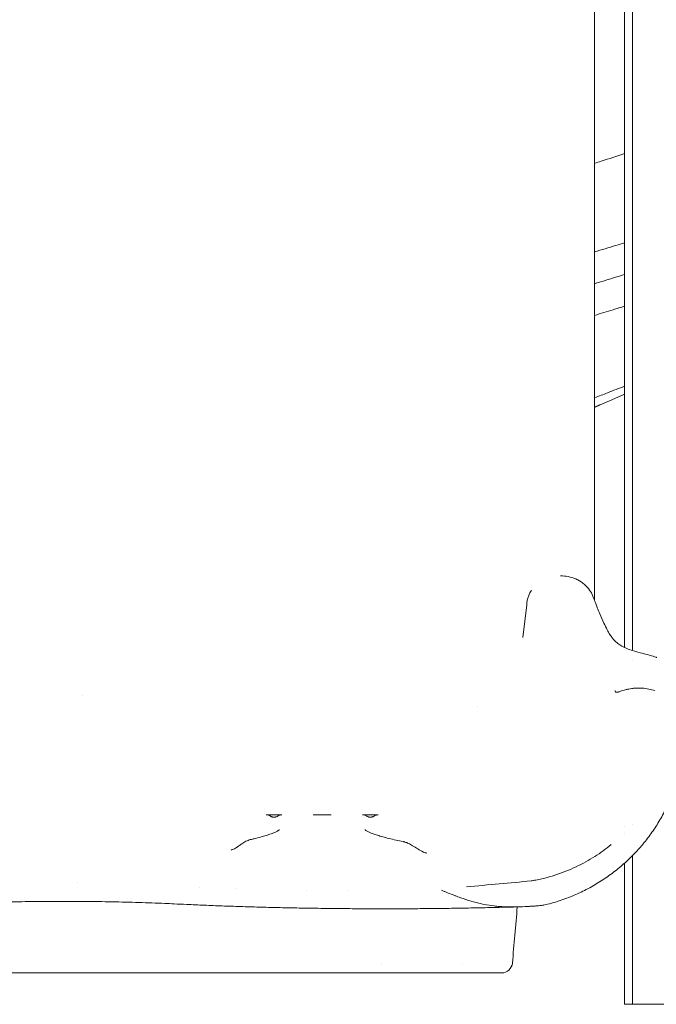
# Model space of a CAD drawing. Units: millimetres. Extents: x 40069 to 65407, y 10884 to 23095.
# Drawn here: x 54292 to 54886, y 19006 to 19926 of the extents above; entities that cross this region are included whole.
import ezdxf

# ---------------------------------------------------------------- set-up
doc = ezdxf.new("R2010")
doc.units = ezdxf.units.MM

msp = doc.modelspace()

# ---------------------------------------------------------------- linework, layer by layer
at = {"color": 0, "linetype": 'Continuous', "lineweight": 0, "extrusion": (0, 1, 0)}
for p, q in [((54864.24, 19336.68), (54864.24, 20937.56)), ((54828.61, 20071.2), (54828.61, 19383.48)), ((54856.69, 19339.63), (54856.69, 19994.31)), ((54761.61, 19348.75), (54765.32, 19379.31)), ((54864.24, 19328.66), (54864.24, 19328.69)), ((54719.54, 19284.03), (54719.54, 19284.03)), ((54521.83, 19183.26), (54536.67, 19183.26)), ((54565.91, 19183.25), (54573.25, 19183.25)), ((54573.25, 19183.25), (54575.29, 19183.25)), ((54575.29, 19183.25), (54582.63, 19183.25)), ((54611.88, 19183.26), (54626.72, 19183.26)), ((54864.24, 19173.98), (54864.24, 19173.98)), ((54856.69, 19172.35), (54856.69, 19172.36)), ((54856.69, 19166.19), (54856.69, 19166.19)), ((54856.69, 19006.31), (54856.69, 19138.12)), ((54864.24, 19006.31), (54864.24, 19145.29)), ((54345.53, 19119.7), (54345.53, 19119.7)), ((54459.71, 19115.72), (54459.71, 19115.72)), ((54493.19, 19114.57), (54493.19, 19114.57)), ((54559.83, 19113.06), (54559.83, 19113.06)), ((54598.19, 19112.63), (54598.19, 19112.63)), ((54704.89, 19105.39), (54704.89, 19105.39)), ((54629.89, 19044.78), (54629.89, 19044.78)), ((54704.89, 19044.52), (54704.89, 19044.52)), ((54856.54, 19006.31), (54864.24, 19006.31)), ((54864.24, 19006.31), (54970.6, 19006.31))]:
    msp.add_line(p, q, dxfattribs=at)
at = {"color": 0, "linetype": 'Continuous', "lineweight": 0, "extrusion": (0, 0, -1)}
msp.add_arc((-54741.96, 19045.65), 10, 185, 270, dxfattribs=at)
at = {"color": 0, "linetype": 'Continuous', "lineweight": 0}
msp.add_ellipse((54796.96, 19379.03), major_axis=(31.65, 0), ratio=0.866025, start_param=0.320114, end_param=0.542211, dxfattribs=at)
for points, knots in [([(54828.61, 19791.73), (54830.73, 19792.41), (54832.84, 19793.08), (54842.24, 19796.1), (54849.48, 19798.44), (54856.69, 19800.78)], [171.272102, 171.272102, 171.272102, 171.272102, 178.175475, 178.175475, 201.969061, 201.969061, 201.969061, 201.969061]), ([(54856.69, 19717.5), (54854.02, 19716.69), (54851.34, 19715.88), (54842, 19713.03), (54835.31, 19711.01), (54828.61, 19708.99)], [0.864430703, 0.864430703, 0.864430703, 0.864430703, 0.8671875, 0.8671875, 0.874065162, 0.874065162, 0.874065162, 0.874065162]), ([(54856.69, 19687.93), (54853.5, 19686.95), (54850.3, 19685.97), (54840.95, 19683.1), (54834.79, 19681.22), (54828.61, 19679.35)], [0.863847004, 0.863847004, 0.863847004, 0.863847004, 0.8671875, 0.8671875, 0.873602467, 0.873602467, 0.873602467, 0.873602467]), ([(54856.69, 19658.36), (54853.12, 19657.25), (54843.79, 19654.37), (54834.41, 19651.49), (54828.61, 19649.71)], [0.863394138, 0.863394138, 0.863394138, 0.863394138, 0.8671875, 0.873276935, 0.873276935, 0.873276935, 0.873276935]), ([(54856.69, 19583.61), (54851.43, 19581.55), (54846.15, 19579.51), (54836.78, 19575.88), (54832.7, 19574.3), (54828.61, 19572.72)], [721.486977, 721.486977, 721.486977, 721.486977, 738.868757, 738.868757, 752.230471, 752.230471, 752.230471, 752.230471]), ([(54796.96, 19406.44), (54799.32, 19406.44), (54801.72, 19406.21), (54804.06, 19405.74), (54806.48, 19405.26), (54808.84, 19404.53), (54811.04, 19403.58), (54811.71, 19403.29), (54812.37, 19402.98), (54813.01, 19402.65)], [0, 0, 0, 0, 0.4256968, 0.4256968, 0.4256968, 0.8655961, 0.8655961, 0.8655961, 1, 1, 1, 1]), ([(54813.01, 19402.65), (54815.25, 19401.51), (54817.35, 19400.11), (54819.22, 19398.51), (54821.1, 19396.9), (54822.73, 19395.09), (54824.07, 19393.17)], [0, 0, 0, 0, 0.5, 0.5, 0.5, 1, 1, 1, 1]), ([(54765.32, 19379.31), (54765.33, 19380.54), (54765.44, 19381.74), (54765.64, 19382.93), (54765.84, 19384.12), (54766.13, 19385.3), (54766.51, 19386.46), (54766.7, 19387.05), (54766.91, 19387.63), (54767.15, 19388.2), (54767.39, 19388.78), (54767.65, 19389.35), (54767.93, 19389.91), (54768.49, 19391.03), (54769.13, 19392.12), (54769.86, 19393.17)], [0, 0, 0, 0, 0.00417791, 0.00417791, 0.00417791, 0.00835582, 0.00835582, 0.00835582, 0.01044478, 0.01044478, 0.01044478, 0.01253373, 0.01253373, 0.01253373, 0.01671164, 0.01671164, 0.01671164, 0.01671164]), ([(54827.01, 19387.66), (54827.65, 19385.97), (54828.29, 19384.3), (54830.48, 19378.64), (54832, 19374.75), (54834.81, 19367.98), (54836.09, 19365.04), (54838.41, 19360.1), (54839.45, 19358.02), (54841.35, 19354.51), (54842.22, 19353.02), (54843.8, 19350.53), (54844.52, 19349.49), (54845.8, 19347.79), (54846.34, 19347.14), (54847.44, 19345.93), (54848.02, 19345.35), (54849.7, 19343.84), (54850.87, 19342.96), (54853.48, 19341.26), (54854.94, 19340.46), (54858.05, 19338.98), (54859.7, 19338.29), (54863.31, 19336.96), (54865.3, 19336.32), (54869.83, 19334.99), (54872.4, 19334.32), (54878.56, 19332.71), (54882.15, 19331.82), (54886.32, 19330.38)], [0, 0, 0, 0, 10.000211, 10.000211, 34.374519, 34.374519, 54.824056, 54.824056, 71.54039, 71.54039, 85.964515, 85.964515, 98.898856, 98.898856, 110.846509, 110.846509, 123.38705, 123.38705, 145.521646, 145.521646, 167.724951, 167.724951, 189.043339, 189.043339, 212.312894, 212.312894, 240.790808, 240.790808, 278.868149, 278.868149, 278.868149, 278.868149]), ([(54886.32, 19330.38), (54886.43, 19330.34), (54886.55, 19330.3), (54886.67, 19330.26), (54886.7, 19330.25), (54886.73, 19330.24), (54886.76, 19330.23)], [0.559448757, 0.559448757, 0.559448757, 0.559448757, 0.563250479, 0.563250479, 0.563250479, 0.56421128, 0.56421128, 0.56421128, 0.56421128]), ([(54847.71, 19299.17), (54847.71, 19299.15), (54847.71, 19299.12), (54847.72, 19299.11), (54847.72, 19299.09), (54847.73, 19299.07), (54847.73, 19299.06), (54847.74, 19299.04), (54847.75, 19299.01), (54847.76, 19298.99), (54847.79, 19298.94), (54847.81, 19298.9), (54847.83, 19298.85), (54847.87, 19298.77), (54847.92, 19298.68), (54847.97, 19298.61), (54848.06, 19298.46), (54848.17, 19298.33), (54848.28, 19298.22), (54848.5, 19298), (54848.76, 19297.87), (54849.07, 19297.8), (54849.38, 19297.74), (54849.73, 19297.74), (54850.13, 19297.8), (54850.33, 19297.83), (54850.55, 19297.88), (54850.78, 19297.94), (54850.89, 19297.96), (54851.01, 19298), (54851.13, 19298.03), (54851.19, 19298.05), (54851.25, 19298.07), (54851.32, 19298.09), (54851.35, 19298.1), (54851.38, 19298.11), (54851.41, 19298.12), (54851.43, 19298.12), (54851.44, 19298.13), (54851.46, 19298.13), (54851.47, 19298.13), (54851.47, 19298.14), (54851.48, 19298.14), (54851.49, 19298.14), (54851.49, 19298.14), (54851.49, 19298.14), (54851.5, 19298.14), (54851.5, 19298.15), (54851.51, 19298.15), (54851.94, 19298.29), (54852.44, 19298.46), (54853.01, 19298.66), (54853.59, 19298.86), (54854.24, 19299.08), (54854.98, 19299.32), (54855.72, 19299.56), (54856.55, 19299.81), (54857.48, 19300.06), (54857.94, 19300.19), (54858.42, 19300.31), (54858.93, 19300.43), (54859.19, 19300.49), (54859.45, 19300.55), (54859.72, 19300.61), (54859.85, 19300.64), (54859.99, 19300.67), (54860.12, 19300.7), (54860.19, 19300.72), (54860.26, 19300.73), (54860.33, 19300.75), (54860.36, 19300.75), (54860.4, 19300.76), (54860.43, 19300.77), (54860.45, 19300.77), (54860.47, 19300.77), (54860.48, 19300.78), (54860.49, 19300.78), (54860.5, 19300.78), (54860.51, 19300.78), (54860.52, 19300.79), (54860.53, 19300.79), (54860.54, 19300.79), (54861.48, 19300.98), (54862.47, 19301.15), (54863.48, 19301.29), (54864.5, 19301.43), (54865.55, 19301.54), (54866.62, 19301.61), (54867.69, 19301.69), (54868.78, 19301.73), (54869.87, 19301.73), (54870.97, 19301.73), (54872.06, 19301.7), (54873.14, 19301.63), (54875.31, 19301.49), (54877.43, 19301.2), (54879.4, 19300.79), (54881.36, 19300.39), (54883.19, 19299.87), (54884.82, 19299.28)], [0, 0, 0, 0, 0.001953, 0.001953, 0.001953, 0.003906, 0.003906, 0.003906, 0.007813, 0.007813, 0.007813, 0.015625, 0.015625, 0.015625, 0.03125, 0.03125, 0.03125, 0.0625, 0.0625, 0.0625, 0.125, 0.125, 0.125, 0.1875, 0.1875, 0.1875, 0.21875, 0.21875, 0.21875, 0.234375, 0.234375, 0.234375, 0.242188, 0.242188, 0.242188, 0.246094, 0.246094, 0.246094, 0.248047, 0.248047, 0.248047, 0.249023, 0.249023, 0.249023, 0.249512, 0.249512, 0.249512, 0.25, 0.25, 0.25, 0.3125, 0.3125, 0.3125, 0.375, 0.375, 0.375, 0.4375, 0.4375, 0.4375, 0.46875, 0.46875, 0.46875, 0.484375, 0.484375, 0.484375, 0.492188, 0.492188, 0.492188, 0.496094, 0.496094, 0.496094, 0.498047, 0.498047, 0.498047, 0.499023, 0.499023, 0.499023, 0.499512, 0.499512, 0.499512, 0.5, 0.5, 0.5, 0.5625, 0.5625, 0.5625, 0.625, 0.625, 0.625, 0.6875, 0.6875, 0.6875, 0.75, 0.75, 0.75, 0.875, 0.875, 0.875, 1, 1, 1, 1]), ([(54912.17, 19259.36), (54912.16, 19259.22), (54912.15, 19259.08), (54912.15, 19258.95), (54912.14, 19258.81), (54912.14, 19258.68), (54912.13, 19258.54), (54912.12, 19258.27), (54912.11, 19257.99), (54912.1, 19257.72), (54912.07, 19257.17), (54912.05, 19256.62), (54912.03, 19256.07), (54911.98, 19254.96), (54911.92, 19253.85), (54911.86, 19252.73), (54911.8, 19251.61), (54911.74, 19250.48), (54911.66, 19249.35), (54911.58, 19248.22), (54911.5, 19247.09), (54911.4, 19245.96), (54911.21, 19243.69), (54910.98, 19241.43), (54910.7, 19239.16), (54910.55, 19238.03), (54910.4, 19236.89), (54910.23, 19235.77), (54910.06, 19234.64), (54909.88, 19233.51), (54909.69, 19232.39), (54909.3, 19230.15), (54908.86, 19227.92), (54908.38, 19225.71), (54907.89, 19223.5), (54907.35, 19221.3), (54906.77, 19219.12), (54905.6, 19214.75), (54904.23, 19210.44), (54902.69, 19206.19), (54901.91, 19204.07), (54901.1, 19201.96), (54900.24, 19199.86), (54899.37, 19197.76), (54898.47, 19195.67), (54897.52, 19193.6), (54895.62, 19189.47), (54893.56, 19185.41), (54891.33, 19181.43), (54890.22, 19179.44), (54889.06, 19177.47), (54887.87, 19175.53), (54886.68, 19173.59), (54885.46, 19171.67), (54884.19, 19169.77), (54881.66, 19165.99), (54878.97, 19162.3), (54876.13, 19158.71), (54875.42, 19157.82), (54874.7, 19156.93), (54873.97, 19156.04), (54873.24, 19155.16), (54872.5, 19154.28), (54871.75, 19153.41), (54870.24, 19151.67), (54868.7, 19149.96), (54867.12, 19148.28), (54865.53, 19146.59), (54863.91, 19144.94), (54862.25, 19143.31), (54860.58, 19141.68), (54858.87, 19140.08), (54857.14, 19138.52), (54853.67, 19135.4), (54850.07, 19132.42), (54846.35, 19129.6), (54842.63, 19126.77), (54838.79, 19124.08), (54834.82, 19121.54), (54830.86, 19119.01), (54826.76, 19116.61), (54822.54, 19114.37), (54818.32, 19112.13), (54813.96, 19110.04), (54809.46, 19108.11), (54807.21, 19107.15), (54804.92, 19106.23), (54802.61, 19105.36), (54800.3, 19104.49), (54797.96, 19103.68), (54795.6, 19102.91), (54790.88, 19101.38), (54786.06, 19100.05), (54781.14, 19098.95)], [-0.0000001, -0.0000001, -0.0000001, -0.0000001, 0.0004918, 0.0004918, 0.0004918, 0.0009836, 0.0009836, 0.0009836, 0.0019673, 0.0019673, 0.0019673, 0.0039346, 0.0039346, 0.0039346, 0.0078692, 0.0078692, 0.0078692, 0.0118038, 0.0118038, 0.0118038, 0.0157384, 0.0157384, 0.0157384, 0.0236077, 0.0236077, 0.0236077, 0.0275423, 0.0275423, 0.0275423, 0.0314769, 0.0314769, 0.0314769, 0.0393462, 0.0393462, 0.0393462, 0.0472154, 0.0472154, 0.0472154, 0.0629539, 0.0629539, 0.0629539, 0.0708232, 0.0708232, 0.0708232, 0.0786924, 0.0786924, 0.0786924, 0.0944309, 0.0944309, 0.0944309, 0.1023002, 0.1023002, 0.1023002, 0.1101694, 0.1101694, 0.1101694, 0.1259079, 0.1259079, 0.1259079, 0.1298425, 0.1298425, 0.1298425, 0.1337771, 0.1337771, 0.1337771, 0.1416464, 0.1416464, 0.1416464, 0.1495156, 0.1495156, 0.1495156, 0.1573849, 0.1573849, 0.1573849, 0.1731234, 0.1731234, 0.1731234, 0.1888619, 0.1888619, 0.1888619, 0.2046004, 0.2046004, 0.2046004, 0.2203389, 0.2203389, 0.2203389, 0.2282081, 0.2282081, 0.2282081, 0.2360774, 0.2360774, 0.2360774, 0.2518159, 0.2518159, 0.2518159, 0.2518159]), ([(54521.83, 19183.26), (54522.58, 19183.26), (54523.31, 19183.16), (54524.02, 19182.96), (54524.57, 19182.81), (54525.1, 19182.61), (54525.61, 19182.35), (54525.9, 19182.2), (54526.19, 19182.03), (54526.46, 19181.84)], [0, 0, 0, 0, 0.002207858, 0.002207858, 0.002207858, 0.003902629, 0.003902629, 0.003902629, 0.004888082, 0.004888082, 0.004888082, 0.004888082]), ([(54532.11, 19181.85), (54532.76, 19182.3), (54533.46, 19182.64), (54534.2, 19182.87), (54534.71, 19183.04), (54535.24, 19183.15), (54535.77, 19183.21), (54536.06, 19183.24), (54536.36, 19183.26), (54536.67, 19183.26)], [0, 0, 0, 0, 0.002325287, 0.002325287, 0.002325287, 0.003914432, 0.003914432, 0.003914432, 0.004810245, 0.004810245, 0.004810245, 0.004810245]), ([(54611.88, 19183.26), (54612.7, 19183.26), (54613.49, 19183.14), (54614.65, 19182.78), (54615.03, 19182.63), (54615.75, 19182.28), (54616.1, 19182.08), (54616.44, 19181.85)], [0, 0, 0, 0, 0.002405194, 0.002405194, 0.003607791, 0.003607791, 0.004810387, 0.004810387, 0.004810387, 0.004810387]), ([(54622.09, 19181.84), (54622.71, 19182.26), (54623.37, 19182.59), (54624.07, 19182.82), (54624.61, 19183), (54625.17, 19183.13), (54625.73, 19183.2), (54626.06, 19183.24), (54626.39, 19183.26), (54626.72, 19183.26)], [0, 0, 0, 0, 0.00221179, 0.00221179, 0.00221179, 0.003902942, 0.003902942, 0.003902942, 0.00488796, 0.00488796, 0.00488796, 0.00488796]), ([(54526.46, 19181.84), (54526.67, 19181.7), (54526.88, 19181.58), (54527.33, 19181.36), (54527.56, 19181.27), (54528.28, 19181.05), (54528.77, 19180.97), (54529.27, 19180.97)], [0.001996047, 0.001996047, 0.001996047, 0.001996047, 0.002740852, 0.002740852, 0.003485657, 0.003485657, 0.004975267, 0.004975267, 0.004975267, 0.004975267]), ([(54529.27, 19180.97), (54529.78, 19180.97), (54530.28, 19181.05), (54531, 19181.27), (54531.24, 19181.37), (54531.69, 19181.59), (54531.91, 19181.71), (54532.11, 19181.85)], [0.005057545, 0.005057545, 0.005057545, 0.005057545, 0.006561993, 0.006561993, 0.007314217, 0.007314217, 0.008066442, 0.008066442, 0.008066442, 0.008066442]), ([(54616.44, 19181.85), (54616.64, 19181.71), (54616.86, 19181.59), (54617.31, 19181.37), (54617.55, 19181.27), (54618.27, 19181.05), (54618.77, 19180.97), (54619.28, 19180.97)], [0.001973169, 0.001973169, 0.001973169, 0.001973169, 0.002725474, 0.002725474, 0.00347778, 0.00347778, 0.004982391, 0.004982391, 0.004982391, 0.004982391]), ([(54619.28, 19180.97), (54619.78, 19180.97), (54620.27, 19181.05), (54620.99, 19181.27), (54621.22, 19181.36), (54621.67, 19181.58), (54621.88, 19181.7), (54622.09, 19181.84)], [0.005049364, 0.005049364, 0.005049364, 0.005049364, 0.00653873, 0.00653873, 0.007283413, 0.007283413, 0.008028096, 0.008028096, 0.008028096, 0.008028096]), ([(54507.39, 19160.14), (54508.52, 19160.4), (54509.62, 19160.66), (54512.87, 19161.45), (54514.91, 19161.98), (54518.72, 19163.02), (54520.49, 19163.53), (54523.71, 19164.54), (54525.18, 19165.03), (54527.79, 19165.98), (54528.94, 19166.44), (54530.91, 19167.3), (54531.74, 19167.7), (54533.04, 19168.4), (54533.53, 19168.7), (54534.15, 19169.14), (54534.31, 19169.29), (54534.32, 19169.3), (54534.32, 19169.3), (54534.32, 19169.3)], [0.428869, 0.428869, 0.428869, 0.428869, 10.000557, 10.000557, 29.456141, 29.456141, 48.735408, 48.735408, 67.690961, 67.690961, 86.200884, 86.200884, 103.996996, 103.996996, 120.793932, 120.793932, 136.083902, 136.083902, 136.532202, 136.532202, 136.532202, 136.532202]), ([(54614.23, 19169.3), (54614.23, 19169.3), (54614.28, 19169.25), (54614.49, 19169.08), (54614.72, 19168.91), (54615.41, 19168.47), (54615.88, 19168.19), (54617.08, 19167.57), (54617.83, 19167.21), (54619.62, 19166.44), (54620.67, 19166.02), (54623.05, 19165.15), (54624.41, 19164.69), (54627.4, 19163.73), (54629.05, 19163.24), (54632.65, 19162.24), (54634.59, 19161.73), (54638.76, 19160.7), (54640.99, 19160.17), (54645.41, 19159.19), (54647.58, 19158.73), (54649.83, 19158.28)], [1.852282, 1.852282, 1.852282, 1.852282, 10.003188, 10.003188, 22.776795, 22.776795, 37.013705, 37.013705, 52.717882, 52.717882, 69.614888, 69.614888, 87.425293, 87.425293, 105.858207, 105.858207, 124.776943, 124.776943, 143.997549, 143.997549, 160.908844, 160.908844, 160.908844, 160.908844]), ([(54489.29, 19150.39), (54489.53, 19150.45), (54489.77, 19150.52), (54490.31, 19150.7), (54490.6, 19150.82), (54491.38, 19151.15), (54491.84, 19151.38), (54492.98, 19151.99), (54493.63, 19152.38), (54495.06, 19153.3), (54495.82, 19153.83), (54497.54, 19155.03), (54498.47, 19155.7), (54500.63, 19157.16), (54501.85, 19157.92), (54504.41, 19159.22), (54505.75, 19159.76), (54507.19, 19160.1)], [0, 0, 0, 0, 0.737082, 0.737082, 1.716103, 1.716103, 3.406736, 3.406736, 6.115128, 6.115128, 9.785574, 9.785574, 14.780391, 14.780391, 21.511826, 21.511826, 28.281715, 28.281715, 28.281715, 28.281715]), ([(54649.94, 19158.26), (54649.95, 19158.25), (54649.97, 19158.25), (54650.02, 19158.24), (54650.07, 19158.23), (54650.23, 19158.19), (54650.36, 19158.17), (54650.85, 19158.05), (54651.22, 19157.95), (54652.68, 19157.51), (54653.75, 19157.09), (54656.12, 19155.99), (54657.42, 19155.26), (54660.29, 19153.52), (54661.87, 19152.47), (54665.17, 19150.43), (54666.87, 19149.41), (54669.85, 19148.12), (54670.93, 19147.71), (54672.11, 19147.46)], [0, 0, 0, 0, 0.066531, 0.066531, 0.266073, 0.266073, 0.864712, 0.864712, 2.660916, 2.660916, 8.054658, 8.054658, 14.96505, 14.96505, 23.150557, 23.150557, 30.570339, 30.570339, 34.292684, 34.292684, 34.292684, 34.292684]), ([(54769.47, 19121.6), (54769.98, 19121.69), (54770.47, 19121.78), (54770.96, 19121.87), (54771.45, 19121.95), (54771.94, 19122.04), (54772.43, 19122.13), (54773.4, 19122.31), (54774.36, 19122.49), (54775.31, 19122.68), (54777.2, 19123.06), (54779.04, 19123.46), (54780.88, 19123.9), (54784.54, 19124.79), (54788.12, 19125.8), (54791.6, 19126.91), (54795.09, 19128.03), (54798.49, 19129.25), (54801.79, 19130.55), (54805.09, 19131.86), (54808.29, 19133.26), (54811.4, 19134.73), (54814.5, 19136.2), (54817.5, 19137.74), (54820.41, 19139.35), (54823.31, 19140.95), (54826.13, 19142.63), (54828.85, 19144.36), (54834.29, 19147.82), (54839.38, 19151.52), (54844.11, 19155.44)], [0, 0, 0, 0, 0.015625, 0.015625, 0.015625, 0.03125, 0.03125, 0.03125, 0.0625, 0.0625, 0.0625, 0.125, 0.125, 0.125, 0.25, 0.25, 0.25, 0.375, 0.375, 0.375, 0.5, 0.5, 0.5, 0.625, 0.625, 0.625, 0.75, 0.75, 0.75, 0.9999912, 0.9999912, 0.9999912, 0.9999912]), ([(54672.11, 19147.46), (54672.12, 19147.46), (54672.12, 19147.46), (54672.13, 19147.46), (54672.13, 19147.46), (54672.13, 19147.46), (54672.13, 19147.46)], [0.03172170691, 0.03172170691, 0.03172170691, 0.03172170691, 0.03174142685, 0.03174142685, 0.03174142685, 0.03174428831, 0.03174428831, 0.03174428831, 0.03174428831]), ([(54763.58, 19097.56), (54760.42, 19097.39), (54757.25, 19097.28), (54754.08, 19097.24), (54750.91, 19097.21), (54747.74, 19097.26), (54744.56, 19097.41), (54742.97, 19097.48), (54741.37, 19097.58), (54739.78, 19097.71), (54738.18, 19097.84), (54736.58, 19097.99), (54734.98, 19098.18), (54731.78, 19098.55), (54728.58, 19099.05), (54725.38, 19099.68), (54722.18, 19100.31), (54718.98, 19101.07), (54715.74, 19101.96), (54712.51, 19102.86), (54709.25, 19103.88), (54705.94, 19105.02), (54704.29, 19105.59), (54702.62, 19106.19), (54700.94, 19106.81), (54700.1, 19107.12), (54699.25, 19107.44), (54698.41, 19107.76), (54697.56, 19108.09), (54696.71, 19108.41), (54695.87, 19108.74), (54694.17, 19109.4), (54692.47, 19110.07), (54690.77, 19110.75), (54689.92, 19111.09), (54689.06, 19111.43), (54688.2, 19111.77), (54687.77, 19111.94), (54687.35, 19112.11), (54686.92, 19112.28), (54686.49, 19112.46), (54686.05, 19112.63), (54685.63, 19112.8)], [0, 0, 0, 0, 0.01105164, 0.01105164, 0.01105164, 0.02210329, 0.02210329, 0.02210329, 0.02762911, 0.02762911, 0.02762911, 0.03315493, 0.03315493, 0.03315493, 0.04420658, 0.04420658, 0.04420658, 0.05525822, 0.05525822, 0.05525822, 0.06630987, 0.06630987, 0.06630987, 0.07183569, 0.07183569, 0.07183569, 0.0745986, 0.0745986, 0.0745986, 0.07736151, 0.07736151, 0.07736151, 0.08288734, 0.08288734, 0.08288734, 0.08565025, 0.08565025, 0.08565025, 0.0870317, 0.0870317, 0.0870317, 0.08841316, 0.08841316, 0.08841316, 0.08841316]), ([(54436.04, 19100.12), (54433.13, 19100.26), (54430.19, 19100.4), (54423.31, 19100.7), (54419.36, 19100.86), (54411.34, 19101.16), (54407.27, 19101.3), (54399.03, 19101.56), (54394.85, 19101.67), (54386.46, 19101.88), (54382.24, 19101.98), (54373.75, 19102.14), (54369.48, 19102.21), (54360.89, 19102.32), (54356.56, 19102.37), (54347.86, 19102.44), (54343.5, 19102.46), (54334.79, 19102.48), (54330.44, 19102.48), (54321.77, 19102.45), (54317.44, 19102.42), (54308.81, 19102.35), (54304.49, 19102.3), (54295.89, 19102.18), (54291.6, 19102.11), (54283.09, 19101.94), (54278.87, 19101.84), (54270.53, 19101.62), (54266.41, 19101.51), (54258.24, 19101.24), (54254.19, 19101.1), (54246.19, 19100.8), (54242.23, 19100.63), (54235.92, 19100.35), (54233.54, 19100.24), (54231.18, 19100.12)], [0, 0, 0, 0, 10.002756, 10.002756, 23.060898, 23.060898, 36.149385, 36.149385, 49.279955, 49.279955, 62.324391, 62.324391, 75.33582, 75.33582, 88.41296, 88.41296, 101.51674, 101.51674, 114.546751, 114.546751, 127.547104, 127.547104, 140.587587, 140.587587, 153.694035, 153.694035, 166.762063, 166.762063, 179.772564, 179.772564, 192.826214, 192.826214, 205.961878, 205.961878, 214.080689, 214.080689, 214.080689, 214.080689]), ([(54757.82, 19097.32), (54754.67, 19097.23), (54751.51, 19097.14), (54742.53, 19096.9), (54736.68, 19096.75), (54724.91, 19096.49), (54718.99, 19096.37), (54707.1, 19096.15), (54701.11, 19096.05), (54689.13, 19095.88), (54683.12, 19095.81), (54671.08, 19095.69), (54665.06, 19095.64), (54652.97, 19095.57), (54646.91, 19095.55), (54634.78, 19095.53), (54628.71, 19095.53), (54616.6, 19095.56), (54610.56, 19095.58), (54598.49, 19095.66), (54592.46, 19095.71), (54580.42, 19095.83), (54574.41, 19095.91), (54562.43, 19096.08), (54556.47, 19096.18), (54544.61, 19096.41), (54538.71, 19096.53), (54526.97, 19096.8), (54521.13, 19096.95), (54509.51, 19097.26), (54503.74, 19097.43), (54492.29, 19097.8), (54486.61, 19097.99), (54475.35, 19098.4), (54469.78, 19098.62), (54458.72, 19099.07), (54453.24, 19099.31), (54443.86, 19099.74), (54439.93, 19099.93), (54436.04, 19100.12)], [0.068165, 0.068165, 0.068165, 0.068165, 10.000733, 10.000733, 28.177942, 28.177942, 46.376435, 46.376435, 64.600035, 64.600035, 82.774759, 82.774759, 100.918639, 100.918639, 119.111012, 119.111012, 137.305365, 137.305365, 155.452746, 155.452746, 173.601838, 173.601838, 191.811839, 191.811839, 209.984416, 209.984416, 228.144777, 228.144777, 246.335846, 246.335846, 264.557863, 264.557863, 282.766374, 282.766374, 300.970761, 300.970761, 319.230147, 319.230147, 332.581287, 332.581287, 332.581287, 332.581287]), ([(54781.14, 19098.95), (54781.04, 19098.93), (54780.93, 19098.91), (54780.81, 19098.88), (54780.36, 19098.8), (54779.8, 19098.73), (54779.19, 19098.65), (54779.02, 19098.63), (54778.84, 19098.61), (54778.66, 19098.59), (54777.91, 19098.51), (54777.09, 19098.44), (54776.23, 19098.36), (54775.42, 19098.29), (54774.57, 19098.23), (54773.7, 19098.17), (54773.27, 19098.14), (54772.84, 19098.11), (54772.41, 19098.08), (54771.99, 19098.05), (54771.56, 19098.02), (54771.13, 19097.99), (54770.29, 19097.94), (54769.44, 19097.89), (54768.57, 19097.84), (54768.15, 19097.81), (54767.73, 19097.79), (54767.31, 19097.76), (54767.1, 19097.75), (54766.9, 19097.74), (54766.69, 19097.73), (54766.48, 19097.72), (54766.28, 19097.71), (54766.07, 19097.7), (54765.25, 19097.65), (54764.42, 19097.6), (54763.58, 19097.56)], [0, 0, 0, 0, 0.00079815, 0.00079815, 0.00079815, 0.00384358, 0.00384358, 0.00384358, 0.00469946, 0.00469946, 0.00469946, 0.00820292, 0.00820292, 0.00820292, 0.01155936, 0.01155936, 0.01155936, 0.01318864, 0.01318864, 0.01318864, 0.01478123, 0.01478123, 0.01478123, 0.01788707, 0.01788707, 0.01788707, 0.01939118, 0.01939118, 0.01939118, 0.02012662, 0.02012662, 0.02012662, 0.02085203, 0.02085203, 0.02085203, 0.02376791, 0.02376791, 0.02376791, 0.02376791]), ([(54480.01, 19035.65), (54468.76, 19035.65), (54457.24, 19035.65), (54445.46, 19035.65), (54433.67, 19035.65), (54421.62, 19035.65), (54409.31, 19035.65), (54403.15, 19035.65), (54396.93, 19035.65), (54390.63, 19035.65), (54389.06, 19035.65), (54387.48, 19035.65), (54385.9, 19035.65), (54384.32, 19035.65), (54382.73, 19035.65), (54381.15, 19035.65), (54377.98, 19035.65), (54374.81, 19035.65), (54371.64, 19035.65), (54358.96, 19035.65), (54346.28, 19035.65), (54333.61, 19035.65), (54320.93, 19035.65), (54308.25, 19035.65), (54295.57, 19035.65), (54292.4, 19035.65), (54289.23, 19035.65), (54286.06, 19035.65), (54284.48, 19035.65), (54282.89, 19035.65), (54281.31, 19035.65), (54279.73, 19035.65), (54278.15, 19035.65), (54276.58, 19035.65), (54270.28, 19035.65), (54264.06, 19035.65), (54257.9, 19035.65), (54245.59, 19035.65), (54233.54, 19035.65), (54221.76, 19035.65), (54209.98, 19035.65), (54198.45, 19035.65), (54187.21, 19035.65)], [0, 0, 0, 0, 0.0380356, 0.0380356, 0.0380356, 0.0760711, 0.0760711, 0.0760711, 0.0950889, 0.0950889, 0.0950889, 0.0998433, 0.0998433, 0.0998433, 0.1045978, 0.1045978, 0.1045978, 0.1141067, 0.1141067, 0.1141067, 0.1521422, 0.1521422, 0.1521422, 0.1901778, 0.1901778, 0.1901778, 0.1996867, 0.1996867, 0.1996867, 0.2044411, 0.2044411, 0.2044411, 0.2091956, 0.2091956, 0.2091956, 0.2282133, 0.2282133, 0.2282133, 0.2662489, 0.2662489, 0.2662489, 0.3042845, 0.3042845, 0.3042845, 0.3042845]), ([(54660.07, 19035.65), (54652.25, 19035.65), (54644.46, 19035.65), (54636.69, 19035.65), (54628.92, 19035.65), (54621.18, 19035.65), (54613.46, 19035.65), (54605.74, 19035.65), (54598.04, 19035.65), (54590.37, 19035.65), (54582.7, 19035.65), (54575.05, 19035.65), (54567.43, 19035.65), (54563.61, 19035.65), (54559.81, 19035.65), (54556.01, 19035.65), (54554.11, 19035.65), (54552.21, 19035.65), (54550.32, 19035.65), (54548.43, 19035.65), (54546.55, 19035.65), (54544.67, 19035.65), (54537.16, 19035.65), (54529.77, 19035.65), (54522.47, 19035.65), (54515.18, 19035.65), (54508, 19035.65), (54500.92, 19035.65), (54493.84, 19035.65), (54486.87, 19035.65), (54480.01, 19035.65)], [0, 0, 0, 0, 0.0231982, 0.0231982, 0.0231982, 0.0463965, 0.0463965, 0.0463965, 0.0695947, 0.0695947, 0.0695947, 0.092793, 0.092793, 0.092793, 0.1043921, 0.1043921, 0.1043921, 0.1101917, 0.1101917, 0.1101917, 0.1159912, 0.1159912, 0.1159912, 0.1391895, 0.1391895, 0.1391895, 0.1623877, 0.1623877, 0.1623877, 0.185586, 0.185586, 0.185586, 0.185586]), ([(54741.96, 19035.65), (54741.96, 19035.65), (54741.83, 19035.65), (54741.57, 19035.65), (54741.44, 19035.65), (54741.28, 19035.65), (54741.08, 19035.65), (54740.89, 19035.65), (54740.66, 19035.65), (54740.4, 19035.65), (54739.38, 19035.65), (54737.86, 19035.65), (54735.86, 19035.65), (54734.86, 19035.65), (54733.73, 19035.65), (54732.48, 19035.65), (54731.86, 19035.65), (54731.21, 19035.65), (54730.53, 19035.65), (54729.85, 19035.65), (54729.14, 19035.65), (54728.41, 19035.65), (54725.48, 19035.65), (54722.15, 19035.65), (54718.4, 19035.65), (54717.47, 19035.65), (54716.5, 19035.65), (54715.51, 19035.65), (54714.52, 19035.65), (54713.51, 19035.65), (54712.47, 19035.65), (54710.41, 19035.65), (54708.27, 19035.65), (54706.06, 19035.65), (54701.63, 19035.65), (54696.93, 19035.65), (54691.93, 19035.65), (54691.31, 19035.65), (54690.68, 19035.65), (54690.05, 19035.65), (54689.41, 19035.65), (54688.77, 19035.65), (54688.13, 19035.65), (54686.86, 19035.65), (54685.57, 19035.65), (54684.27, 19035.65), (54681.68, 19035.65), (54679.05, 19035.65), (54676.4, 19035.65), (54671.08, 19035.65), (54665.64, 19035.65), (54660.07, 19035.65)], [0, 0, 0, 0, 0.0083724, 0.0083724, 0.0083724, 0.0125585, 0.0125585, 0.0125585, 0.0167447, 0.0167447, 0.0167447, 0.0334894, 0.0334894, 0.0334894, 0.0418618, 0.0418618, 0.0418618, 0.046048, 0.046048, 0.046048, 0.0502342, 0.0502342, 0.0502342, 0.0669789, 0.0669789, 0.0669789, 0.0711651, 0.0711651, 0.0711651, 0.0753512, 0.0753512, 0.0753512, 0.0837236, 0.0837236, 0.0837236, 0.1004683, 0.1004683, 0.1004683, 0.1025614, 0.1025614, 0.1025614, 0.1046545, 0.1046545, 0.1046545, 0.1088407, 0.1088407, 0.1088407, 0.117213, 0.117213, 0.117213, 0.1339578, 0.1339578, 0.1339578, 0.1339578])]:
    msp.add_open_spline(points, degree=3, knots=knots, dxfattribs=at)
msp.add_rational_spline([(54856.69, 19576.29), (54845.42, 19571.26), (54833.92, 19566.24), (54831.27, 19565.09), (54828.61, 19563.93)], [0.998441258389, 0.99890626155, 1, 0.999747787215, 0.999529007409], degree=2, knots=[0.68646042, 0.68646042, 0.68646042, 0.694444444, 0.694444444, 0.696285536, 0.696285536, 0.696285536], dxfattribs=at)
for points in [[(54350.5, 19294.68), (54350.5, 19294.68), (54350.5, 19294.68), (54350.5, 19294.68)], [(54507.19, 19160.1), (54507.2, 19160.1), (54507.22, 19160.11), (54507.23, 19160.11)], [(54649.94, 19158.26), (54649.94, 19158.26), (54649.94, 19158.26), (54649.94, 19158.26)], [(54659.12, 19156.75), (54659.12, 19156.75), (54659.12, 19156.75), (54659.12, 19156.75)], [(54708.99, 19116.12), (54729.56, 19117.84), (54749.83, 19119.66), (54769.47, 19121.6)], [(54756.51, 19097.28), (54754.98, 19079.78), (54753.45, 19062.28), (54751.92, 19044.78)]]:
    msp.add_open_spline(points, degree=3, dxfattribs=at)

doc.saveas('drawing.dxf')
